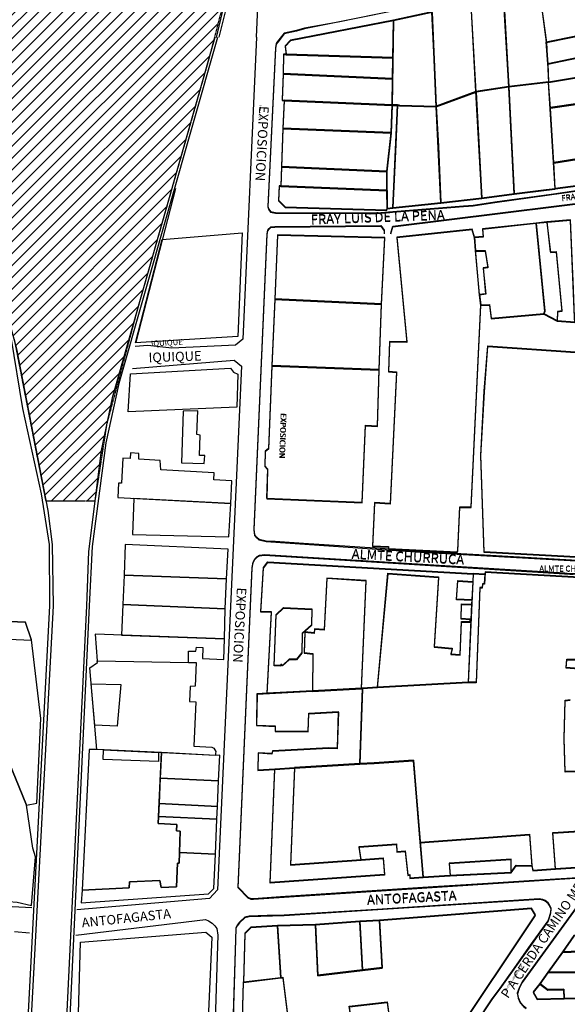
# Model space of a CAD drawing. Units: inches. Extents: x 394044 to 418064, y 6252608 to 6284423.
# Drawn here: x 403225 to 403630, y 6268393 to 6269122 of the extents above; entities that cross this region are included whole.
import ezdxf

# ---------------------------------------------------------------- set-up
doc = ezdxf.new("R2010")
doc.units = ezdxf.units.IN
doc.header["$MEASUREMENT"] = 0
doc.linetypes.add('DASHED', pattern=[0.75, 0.5, -0.25])
for name, color, linetype in [('LINEA_GEOGRAF', 7, 'CONTINUOUS'), ('NO_VIVIENDA', 7, 'CONTINUOUS'), ('NOMBRE_C_GRANDE', 7, 'CONTINUOUS'), ('NOMBRE_CALL_CH', 1, 'CONTINUOUS'), ('NOMBRE_CALL_GR', 1, 'CONTINUOUS'), ('NOMBRE_CALLE', 7, 'CONTINUOUS'), ('NOVIVIENDA_COM', 3, 'CONTINUOUS'), ('PARCELA', 7, 'CONTINUOUS'), ('proyectos', 5, 'CONTINUOUS'), ('SOLERA', 7, 'CONTINUOUS'), ('SOLERA_COMPLET', 54, 'CONTINUOUS')]:
    doc.layers.add(name, color=color, linetype=linetype)
doc.styles.add('AUDIT_D_050910191855-0', font='txt')
doc.styles.add('ROMANS', font='romans.shx')

msp = doc.modelspace()

# ---------------------------------------------------------------- hatches: boundary and pattern name
at = {"layer": 'proyectos', "linetype": 'DASHED'}
h = msp.add_hatch(dxfattribs=at)
h.set_pattern_fill('ANSI31', color=256, scale=50, style=0)
h.set_pattern_definition([(45, (59766.311, -25630.3237), (-4.4194173824, 4.4194173824), [])])
h.paths.add_polyline_path([(403280.89, 6268765.34), (403244.83, 6268765.34), (403227.47, 6268854.55), (403221.86, 6268883.42), (403178.73, 6269029.05), (403171.58, 6269094.81), (403175.79, 6269148.8), (403193.46, 6269559.68), (403163.31, 6269809.43), (403175.93, 6269950.64), (403199.77, 6270469.08), (403202.15, 6270497.97), (403210.29, 6270500.35), (403237.63, 6270501.75), (403237.63, 6270509.32), (403240.29, 6270509.22), (403241.37, 6270531.19), (403248.43, 6270531.34), (403248.29, 6270551.53), (403252.78, 6270559.95), (403243.66, 6270681.81), (403267.78, 6270681.95), (403267.46, 6270672.76), (403273.39, 6270672.55), (403277.46, 6270672.41), (403281.52, 6270637.5), (403298.35, 6270636.94), (403298.08, 6270629.08), (403366.64, 6270626.7), (403363.85, 6270566.28), (403394.55, 6270565.48), (403393.15, 6270511.97), (403422.09, 6269965.5), (403423.24, 6269943.8), (403392.47, 6269223.92), (403388.52, 6269183.02), (403365.3, 6269092.86), (403311.94, 6268905.63), (403289.66, 6268822.21)])

# ---------------------------------------------------------------- linework, layer by layer
at = {"layer": 'LINEA_GEOGRAF'}
for points in [[(403370.85, 6269108.42), (403388.52, 6269183.02), (403394.55, 6269220.32), (403426.38, 6269949.24)], [(403372.95, 6269108.7), (403391.46, 6269183.16), (403397.49, 6269221.02), (403430.03, 6269950.08)], [(403369.73, 6269108.42), (403293.72, 6268841.7), (403285.59, 6268802.71), (403276.19, 6268727.97), (403274.65, 6268687.86)], [(403371.69, 6269108.56), (403298.63, 6268852.36), (403289.1, 6268808.46), (403279, 6268731.62), (403276.75, 6268687.86)], [(403169.9, 6269094.53), (403178.73, 6269029.05), (403218.7, 6268886.57), (403227.53, 6268833.84), (403241.28, 6268770.6), (403247.03, 6268733.16), (403247.45, 6268687.86)], [(403171.58, 6269094.81), (403177.47, 6269047.56), (403222.91, 6268878.02), (403246.18, 6268758.4), (403249.27, 6268733.3), (403250.11, 6268687.72)], [(403340.7, 6268996.79), (403311.32, 6268883.01)], [(403247.45, 6268687.86), (403231.18, 6268377.67), (403220.94, 6268309.8)], [(403250.11, 6268687.72), (403233.7, 6268378.94), (403223.61, 6268309.24)], [(403274.65, 6268687.86), (403255.3, 6268285.82)], [(403276.75, 6268687.86), (403257.82, 6268284.14)]]:
    msp.add_lwpolyline(points, dxfattribs=at)
at = {"layer": 'NO_VIVIENDA', "color": 3}
for points in [[(403632.66, 6268972.95), (403615.27, 6268971.55), (403617.8, 6268949.4), (403622, 6268949.54), (403626.21, 6268905.64), (403623.13, 6268905.22), (403622.84, 6268898.49), (403635.89, 6268897.51), (403635.61, 6268901.16), (403632.66, 6268972.95)], [(403639.39, 6268708.62), (403569.56, 6268712.4), (403569, 6268703.85), (403567.59, 6268703.71), (403567.31, 6268700.77), (403565.77, 6268700.91), (403562.97, 6268630.79), (403557.08, 6268630.79), (403490.03, 6268627.16)], [(403497.76, 6268711.42), (403535.2, 6268708.76), (403531.83, 6268657.29), (403545.16, 6268655.89), (403544.32, 6268651.68), (403551.05, 6268651.4), (403552.03, 6268675.8), (403558.62, 6268675.8), (403558.62, 6268677.49), (403551.75, 6268678.05), (403552.17, 6268688.71), (403559.6, 6268688.43), (403557.08, 6268630.79), (403490.03, 6268627.16), (403497.76, 6268711.42)], [(403103.71, 6268709.04), (403102.87, 6268680.43), (403100.48, 6268680.43), (403100.06, 6268670.76), (403135.82, 6268669.49), (403136.52, 6268679.17), (403188.83, 6268676.79), (403188.41, 6268667.81), (403206.08, 6268666.97), (403205.8, 6268663.6), (403234.12, 6268662.48), (403229.64, 6268675.52), (403205.94, 6268676.51), (403207.06, 6268704.27), (403103.71, 6268709.04)], [(403481.49, 6268706.09), (403452.46, 6268707.92), (403450.64, 6268669.91), (403443.35, 6268670.2), (403443.21, 6268667.25), (403436.34, 6268667.95), (403435.64, 6268652.67), (403442.09, 6268652.11), (403441.81, 6268624.34), (403478.13, 6268626.3), (403481.49, 6268706.09)], [(403549.36, 6268705.95), (403560.44, 6268705.39), (403559.74, 6268691.79), (403548.38, 6268692.35), (403549.36, 6268705.95)], [(403441.53, 6268685.2), (403441.11, 6268673.28), (403434.37, 6268667.11), (403433.95, 6268652.67), (403430.03, 6268647.76), (403424.7, 6268647.9), (403419.79, 6268643.27), (403418.53, 6268644.11), (403418.39, 6268643.13), (403413.48, 6268643.27), (403415.02, 6268680.99), (403420.35, 6268686.18), (403441.53, 6268685.2)], [(403638.55, 6268640.89), (403629.58, 6268641.59), (403630, 6268647.9), (403637.85, 6268647.9)], [(403300.03, 6268629.53), (403297.37, 6268598.82), (403280.96, 6268599.38), (403278.3, 6268630.09), (403300.03, 6268629.53)], [(403637.29, 6268564.88), (403628.87, 6268564.6), (403628.03, 6268589.14), (403628.87, 6268617.47), (403632.52, 6268618.03)], [(403327.91, 6268572.48), (403287.13, 6268574.14), (403287.41, 6268581.29), (403328.08, 6268579.33), (403327.91, 6268572.48)], [(403487.52, 6268571.19), (403516.55, 6268573.02), (403521.6, 6268512.3), (403602.37, 6268518.18), (403604.19, 6268495.05), (403604.76, 6268491.68), (403621.72, 6268492.94), (403619.76, 6268519.45)], [(403619.76, 6268519.45), (403639.25, 6268520.71)], [(403542.91, 6268496.87), (403543.61, 6268487.9), (403588.91, 6268490.28), (403588.91, 6268499.81), (403542.91, 6268496.87)], [(403469.15, 6268390.86), (403497.2, 6268394.22), (403498.74, 6268381.46), (403470.97, 6268378.23), (403469.15, 6268390.86)]]:
    msp.add_lwpolyline(points, dxfattribs=at)
at = {"layer": 'NOVIVIENDA_COM'}
for points in [[(403632.65, 6268973.44), (403615.26, 6268972.04), (403617.78, 6268949.89), (403621.99, 6268950.03), (403626.2, 6268906.13), (403623.11, 6268905.71), (403622.83, 6268898.98), (403635.87, 6268898), (403635.59, 6268901.65), (403634.61, 6268928.43), (403634.19, 6268939.23), (403632.65, 6268973.44)], [(403639.38, 6268709.11), (403569.54, 6268712.89), (403569.4, 6268711.21), (403568.98, 6268704.34), (403567.58, 6268704.2), (403567.3, 6268701.26), (403565.76, 6268701.4), (403562.95, 6268631.28), (403557.06, 6268631.28), (403490.02, 6268627.65)], [(403497.74, 6268711.91), (403535.19, 6268709.25), (403531.82, 6268657.78), (403545.14, 6268656.38), (403544.3, 6268652.17), (403551.03, 6268651.89), (403552.01, 6268676.29), (403558.6, 6268676.29), (403558.6, 6268677.98), (403551.73, 6268678.54), (403552.15, 6268689.2), (403559.59, 6268688.92), (403557.06, 6268631.28), (403490.02, 6268627.65), (403497.74, 6268711.91)], [(403481.48, 6268706.58), (403452.45, 6268708.41), (403450.63, 6268670.4), (403443.33, 6268670.69), (403443.19, 6268667.74), (403436.32, 6268668.44), (403435.62, 6268653.16), (403442.07, 6268652.6), (403441.79, 6268624.83), (403478.11, 6268626.79), (403481.48, 6268706.58)], [(403549.35, 6268706.44), (403560.43, 6268705.88), (403559.73, 6268692.28), (403548.37, 6268692.84), (403549.35, 6268706.44)], [(403441.51, 6268685.69), (403441.09, 6268673.77), (403434.36, 6268667.6), (403433.94, 6268653.16), (403430.01, 6268648.25), (403424.68, 6268648.39), (403419.78, 6268643.76), (403418.51, 6268644.6), (403418.37, 6268643.62), (403413.46, 6268643.76), (403415.01, 6268681.48), (403420.34, 6268686.67), (403441.51, 6268685.69)], [(403638.54, 6268641.38), (403629.56, 6268642.08), (403629.98, 6268648.39), (403637.83, 6268648.39)], [(403637.27, 6268565.37), (403628.86, 6268565.09), (403628.02, 6268589.63), (403628.86, 6268617.96), (403632.51, 6268618.52)], [(403487.51, 6268571.68), (403516.53, 6268573.51), (403521.58, 6268512.79), (403602.36, 6268518.67), (403604.18, 6268495.54), (403604.74, 6268492.17), (403621.71, 6268493.43), (403619.74, 6268519.94)], [(403619.74, 6268519.94), (403639.24, 6268521.2)], [(403542.9, 6268497.36), (403543.6, 6268488.38), (403588.89, 6268490.77), (403588.89, 6268500.3), (403542.9, 6268497.36)], [(403469.14, 6268391.35), (403497.18, 6268394.71), (403498.73, 6268381.95), (403470.96, 6268378.72), (403469.14, 6268391.35)]]:
    msp.add_lwpolyline(points, dxfattribs=at)
at = {"layer": 'PARCELA', "color": 253}
for points in [[(403609.79, 6269142.7), (403614.84, 6269105.4), (403659.85, 6269114.52), (403647.65, 6269146.49), (403642.18, 6269149.57), (403609.79, 6269142.7)], [(403609.79, 6269142.7), (403614.84, 6269105.4), (403615.96, 6269088.99), (403616.52, 6269075.81), (403587.07, 6269072.17), (403583.28, 6269137.79), (403609.79, 6269142.7)], [(403583.28, 6269137.79), (403587.07, 6269072.17), (403562.81, 6269068.66), (403559.3, 6269133.03), (403583.28, 6269137.79)], [(403501.81, 6269121.25), (403501.25, 6269093.62), (403500.97, 6269078.2), (403500.83, 6269058.56), (403504.76, 6269058.56), (403506.16, 6269058.42), (403533.36, 6269057.72), (403531.82, 6269092.5), (403530.28, 6269127.42), (403501.81, 6269121.25)], [(403530.28, 6269127.42), (403531.82, 6269092.5), (403533.36, 6269057.72)], [(403422.44, 6269096.15), (403501.25, 6269093.62), (403501.81, 6269121.25), (403425.66, 6269106.52), (403421.74, 6269102.32), (403422.44, 6269096.15)], [(403659.85, 6269114.52), (403665.6, 6269099.51), (403615.96, 6269088.99), (403614.84, 6269105.4), (403659.85, 6269114.52)], [(403420.2, 6269081.84), (403500.97, 6269078.2), (403501.25, 6269093.62), (403422.44, 6269096.15), (403420.34, 6269096.29), (403420.2, 6269081.84)], [(403665.6, 6269099.51), (403615.96, 6269088.99), (403616.52, 6269075.81), (403671.49, 6269084.79), (403665.6, 6269099.51)], [(403420.9, 6269062.07), (403500.83, 6269058.56), (403500.97, 6269078.2), (403420.2, 6269081.84), (403419.35, 6269062.35), (403420.9, 6269062.07)], [(403671.49, 6269084.79), (403679.06, 6269065.58), (403617.78, 6269056.6), (403616.52, 6269075.81), (403671.49, 6269084.79)], [(403614.84, 6268995.88), (403621.43, 6268996.86), (403620.45, 6269016.07), (403617.78, 6269056.6), (403616.52, 6269075.81), (403587.07, 6269072.17), (403591.14, 6268992.94), (403614.84, 6268995.88)], [(403567.16, 6268989.71), (403562.81, 6269068.66), (403533.36, 6269057.72), (403535.05, 6269027.99), (403536.87, 6268986.49), (403567.16, 6268989.71)], [(403533.36, 6269057.72), (403562.81, 6269068.66)], [(403591.14, 6268992.94), (403587.07, 6269072.17), (403562.81, 6269068.66)], [(403562.81, 6269068.66), (403567.16, 6268989.71), (403591.14, 6268992.94)], [(403419.92, 6269041.46), (403499.99, 6269038.09), (403500.83, 6269058.56), (403420.9, 6269062.07), (403419.92, 6269041.46)], [(403679.06, 6269065.58), (403694.21, 6269027.15), (403643.58, 6269019.72), (403620.45, 6269016.07), (403617.78, 6269056.6), (403679.06, 6269065.58)], [(403501.39, 6268982.7), (403503.63, 6269029.26), (403504.76, 6269058.56), (403500.83, 6269058.56), (403499.99, 6269038.09), (403496.76, 6269009.48), (403496.76, 6268995.46), (403497.04, 6268982.28), (403501.39, 6268982.7)], [(403506.16, 6269058.42), (403504.76, 6269058.56), (403503.63, 6269029.26), (403501.39, 6268982.7), (403536.87, 6268986.49)], [(403536.87, 6268986.49), (403535.05, 6269027.99), (403533.36, 6269057.72)], [(403418.93, 6269013.13), (403496.76, 6269009.48), (403499.99, 6269038.09), (403419.92, 6269041.46), (403418.93, 6269013.13)], [(403621.43, 6268996.86), (403620.45, 6269016.07), (403643.58, 6269019.72), (403645.97, 6268999.95), (403621.43, 6268996.86)], [(403418.51, 6268998.83), (403496.76, 6268995.46), (403496.76, 6269009.48), (403418.93, 6269013.13), (403418.51, 6268998.83)], [(403418.51, 6268998.83), (403417.25, 6268998.69), (403416.83, 6268988.03), (403421.6, 6268983.12), (403496.9, 6268980.88), (403497.04, 6268982.28), (403496.76, 6268995.46), (403418.51, 6268998.83)], [(403632.65, 6268973.44), (403615.26, 6268972.04), (403607.4, 6268971.2), (403613.71, 6268906.27), (403612.87, 6268904.17), (403622.83, 6268898.98), (403635.87, 6268898), (403635.59, 6268901.65), (403634.61, 6268928.43), (403634.19, 6268939.23), (403632.65, 6268973.44)], [(403504.33, 6268960.68), (403511.63, 6268883.14), (403498.87, 6268883.42), (403498.02, 6268861.54), (403503.91, 6268860.98), (403499.43, 6268763.66), (403487.79, 6268764.22), (403486.38, 6268732.25), (403498.02, 6268731.69), (403498.02, 6268730.14), (403548.93, 6268727.76), (403549.35, 6268729.02), (403550.89, 6268761.13), (403559.3, 6268761.13), (403566.32, 6268910.62), (403565.33, 6268918.19), (403562.53, 6268950.73), (403561.69, 6268960.68), (403560.01, 6268966.57), (403504.33, 6268960.68)], [(403567.72, 6268966.99), (403568.14, 6268961.1), (403561.69, 6268960.68), (403562.53, 6268950.73), (403569.54, 6268950.87), (403571.51, 6268938.53), (403568.14, 6268937.97), (403569.96, 6268918.89), (403565.33, 6268918.19), (403566.32, 6268910.62), (403572.77, 6268910.9), (403574.03, 6268900.66), (403612.87, 6268904.17), (403613.71, 6268906.27), (403607.4, 6268971.2), (403567.72, 6268966.99)], [(403414.03, 6268915.11), (403492.98, 6268911.46), (403495.36, 6268960.4), (403415.99, 6268962.51), (403414.03, 6268915.11)], [(403414.03, 6268915.11), (403411.92, 6268865.61), (403491.15, 6268862.66), (403492.98, 6268911.46), (403414.03, 6268915.11)], [(403568.84, 6268727.76), (403566.46, 6268799.42), (403568.98, 6268846.82), (403571.51, 6268880.33), (403636.43, 6268875.84), (403636.43, 6268874.3), (403637.55, 6268853.97), (403639.66, 6268818.77), (403641.76, 6268794.09), (403643.86, 6268760.57), (403645.83, 6268723.69), (403568.84, 6268727.76)], [(403411.92, 6268865.61), (403409.4, 6268804.19), (403406.87, 6268802.22), (403406.73, 6268791.42), (403408.7, 6268789.32), (403408, 6268767.58), (403478.67, 6268764.5), (403481.06, 6268821.43), (403489.89, 6268821.15), (403491.15, 6268862.66), (403411.92, 6268865.61)], [(403560.71, 6268711.77), (403560.43, 6268705.88), (403559.73, 6268692.14), (403559.59, 6268689.06), (403557.06, 6268631.28), (403490.02, 6268627.65), (403489.89, 6268627.63), (403478.95, 6268626.93), (403478.11, 6268626.79), (403441.93, 6268624.83), (403408.28, 6268623.15), (403411.64, 6268683.31), (403403.79, 6268683.73), (403405.75, 6268716.12), (403408.98, 6268720.47), (403560.71, 6268711.77)], [(403639.38, 6268709.11), (403569.54, 6268712.89), (403569.4, 6268711.21), (403560.71, 6268711.77), (403560.43, 6268705.88), (403559.73, 6268692.14), (403559.59, 6268689.06), (403557.06, 6268631.28), (403490.02, 6268627.65), (403489.89, 6268627.63), (403478.95, 6268626.93), (403476.99, 6268570.98), (403487.51, 6268571.68), (403516.53, 6268573.51), (403521.58, 6268512.93), (403523.69, 6268487.12), (403543.46, 6268488.38), (403588.89, 6268490.77), (403592.54, 6268495.82), (403604.18, 6268495.54), (403604.74, 6268492.17), (403621.71, 6268493.43), (403648.35, 6268495.12)], [(403401.4, 6268566.35), (403414.03, 6268567.19), (403428.61, 6268568.04), (403476.99, 6268570.98), (403478.95, 6268626.93), (403478.11, 6268626.79), (403441.93, 6268624.83), (403408.28, 6268623.15), (403400.84, 6268622.73), (403400.42, 6268599.59), (403414.17, 6268598.89), (403414.31, 6268595.38), (403438.71, 6268594.96), (403439.13, 6268608.28), (403461, 6268609.68), (403460.16, 6268582.34), (403453.99, 6268582.76), (403412.2, 6268580.38), (403411.92, 6268578.55), (403401.83, 6268579.11), (403401.4, 6268566.35)], [(403477.97, 6268500.02), (403476.43, 6268509.7), (403503.91, 6268511.52), (403504.33, 6268506.05), (403510.5, 6268506.47), (403512.33, 6268488.67), (403513.87, 6268488.95), (403513.87, 6268486.42), (403523.69, 6268487.12), (403521.58, 6268512.93), (403516.53, 6268573.51), (403487.51, 6268571.68), (403476.99, 6268570.98), (403428.61, 6268568.04), (403425.66, 6268496.38), (403477.97, 6268500.02)], [(403414.03, 6268567.19), (403428.61, 6268568.04), (403425.66, 6268496.38), (403477.97, 6268500.02), (403494.24, 6268501.15), (403495.08, 6268488.95), (403410.52, 6268483.06), (403414.03, 6268567.19)], [(403389.77, 6268340.02), (403452.31, 6268346.89), (403474.47, 6268349), (403479.65, 6268350.96), (403489.33, 6268352.92), (403545, 6268366.38), (403606.84, 6268459.08), (403603.9, 6268463.98), (403491.43, 6268455.15), (403493.4, 6268420.09), (403478.81, 6268418.41), (403445.86, 6268414.48), (403444.04, 6268451.92), (403415.99, 6268451.22), (403418.37, 6268412.8), (403420.06, 6268412.94), (403426.93, 6268357.41), (403428.19, 6268357.55), (403428.33, 6268350.82), (403389.06, 6268347.17), (403389.77, 6268340.02)], [(403491.43, 6268455.15), (403476.85, 6268454.31), (403478.81, 6268418.41), (403493.4, 6268420.09), (403491.43, 6268455.15)], [(403390.89, 6268409.43), (403418.37, 6268412.8), (403415.99, 6268451.22), (403396.22, 6268449.82), (403391.87, 6268445.47), (403390.89, 6268409.43)], [(403476.85, 6268454.31), (403444.04, 6268451.92), (403445.86, 6268414.48), (403478.81, 6268418.41), (403476.85, 6268454.31)], [(403626.9, 6268431.59), (403645.83, 6268432.43), (403662.51, 6268432.71), (403662.8, 6268444.49), (403635.17, 6268443.79), (403626.9, 6268431.59)], [(403626.9, 6268431.59), (403615.96, 6268416.59), (403646.81, 6268416.87), (403645.83, 6268432.43), (403626.9, 6268431.59)], [(403390.89, 6268409.43), (403418.37, 6268412.8), (403420.06, 6268412.94), (403426.93, 6268357.41), (403428.19, 6268357.55), (403428.33, 6268350.82), (403389.06, 6268347.17), (403390.89, 6268409.43)], [(403615.96, 6268416.59), (403609.93, 6268408.31), (403615.82, 6268403.83), (403627.88, 6268404.11), (403628.02, 6268397.37), (403648.07, 6268397.8), (403646.81, 6268416.87), (403615.96, 6268416.59)], [(403609.93, 6268408.31), (403605.16, 6268402), (403607.97, 6268396.81), (403628.02, 6268397.37), (403627.88, 6268404.11), (403615.82, 6268403.83), (403609.93, 6268408.31)]]:
    msp.add_lwpolyline(points, dxfattribs=at)
at = {"layer": 'PARCELA', "color": 8}
for points in [[(403609.8, 6269142.21), (403614.85, 6269104.91), (403659.87, 6269114.03), (403647.67, 6269146), (403642.2, 6269149.08), (403609.8, 6269142.21)], [(403609.8, 6269142.21), (403614.85, 6269104.91), (403616.53, 6269075.32), (403587.09, 6269071.68), (403583.3, 6269137.3), (403609.8, 6269142.21)], [(403583.3, 6269137.3), (403587.09, 6269071.68), (403562.83, 6269068.17), (403559.32, 6269132.54), (403583.3, 6269137.3)], [(403501.83, 6269120.76), (403500.84, 6269058.07), (403504.77, 6269058.07), (403506.17, 6269057.93), (403533.38, 6269057.23), (403530.29, 6269126.93), (403501.83, 6269120.76)], [(403530.29, 6269126.93), (403533.38, 6269057.23)], [(403422.45, 6269095.66), (403501.26, 6269093.13), (403501.83, 6269120.76), (403425.68, 6269106.03), (403421.75, 6269101.83), (403422.45, 6269095.66)], [(403659.87, 6269114.03), (403665.62, 6269099.02), (403615.97, 6269088.5), (403614.85, 6269104.91), (403659.87, 6269114.03)], [(403665.62, 6269099.02), (403615.97, 6269088.5), (403616.53, 6269075.32), (403671.5, 6269084.3), (403665.62, 6269099.02)], [(403420.21, 6269081.35), (403500.98, 6269077.71), (403501.26, 6269093.13), (403422.45, 6269095.66), (403420.35, 6269095.8), (403420.21, 6269081.35)], [(403420.91, 6269061.58), (403500.84, 6269058.07), (403500.98, 6269077.71), (403420.21, 6269081.35), (403419.37, 6269061.86), (403420.91, 6269061.58)], [(403671.5, 6269084.3), (403679.08, 6269065.09), (403617.8, 6269056.11), (403616.53, 6269075.32), (403671.5, 6269084.3)], [(403614.85, 6268995.39), (403621.44, 6268996.37), (403616.53, 6269075.32), (403587.09, 6269071.68), (403591.15, 6268992.45), (403614.85, 6268995.39)], [(403567.17, 6268989.22), (403562.83, 6269068.17), (403533.38, 6269057.23), (403536.88, 6268986), (403567.17, 6268989.22)], [(403533.38, 6269057.23), (403562.83, 6269068.17)], [(403591.15, 6268992.45), (403587.09, 6269071.68), (403562.83, 6269068.17)], [(403562.83, 6269068.17), (403567.17, 6268989.22), (403591.15, 6268992.45)], [(403419.93, 6269040.97), (403500, 6269037.6), (403500.84, 6269058.07), (403420.91, 6269061.58), (403419.93, 6269040.97)], [(403679.08, 6269065.09), (403694.22, 6269026.66), (403620.46, 6269015.58), (403617.8, 6269056.11), (403679.08, 6269065.09)], [(403501.4, 6268982.21), (403504.77, 6269058.07), (403500.84, 6269058.07), (403500, 6269037.6), (403496.78, 6269008.99), (403497.06, 6268981.79), (403501.4, 6268982.21)], [(403506.17, 6269057.93), (403504.77, 6269058.07), (403501.4, 6268982.21), (403536.88, 6268986)], [(403536.88, 6268986), (403533.38, 6269057.23)], [(403418.95, 6269012.64), (403496.78, 6269008.99), (403500, 6269037.6), (403419.93, 6269040.97), (403418.95, 6269012.64)], [(403621.44, 6268996.37), (403620.46, 6269015.58), (403643.6, 6269019.23), (403645.98, 6268999.46), (403621.44, 6268996.37)], [(403418.53, 6268998.34), (403496.78, 6268994.97), (403496.78, 6269008.99), (403418.95, 6269012.64), (403418.53, 6268998.34)], [(403418.53, 6268998.34), (403417.27, 6268998.2), (403416.85, 6268987.54), (403421.61, 6268982.63), (403496.92, 6268980.39), (403497.06, 6268981.79), (403496.78, 6268994.97), (403418.53, 6268998.34)], [(403632.66, 6268972.95), (403607.42, 6268970.71), (403613.73, 6268905.78), (403612.89, 6268903.68), (403622.84, 6268898.49), (403635.89, 6268897.51), (403635.61, 6268901.16), (403632.66, 6268972.95)], [(403504.35, 6268960.19), (403511.64, 6268882.65), (403498.88, 6268882.93), (403498.04, 6268861.05), (403503.93, 6268860.49), (403499.44, 6268763.17), (403487.8, 6268763.73), (403486.4, 6268731.76), (403498.04, 6268731.2), (403498.04, 6268729.65), (403548.94, 6268727.27), (403549.36, 6268728.53), (403550.91, 6268760.64), (403559.32, 6268760.64), (403566.33, 6268910.13), (403565.35, 6268917.7), (403561.7, 6268960.19), (403560.02, 6268966.08), (403504.35, 6268960.19)], [(403567.73, 6268966.5), (403568.15, 6268960.61), (403561.7, 6268960.19), (403562.55, 6268950.24), (403569.56, 6268950.38), (403571.52, 6268938.04), (403568.15, 6268937.48), (403569.98, 6268918.4), (403565.35, 6268917.7), (403566.33, 6268910.13), (403572.78, 6268910.41), (403574.04, 6268900.17), (403612.89, 6268903.68), (403613.73, 6268905.78), (403607.42, 6268970.71), (403567.73, 6268966.5)], [(403386.7, 6268887.13), (403311.11, 6268882.51), (403330.74, 6268959.07), (403389.92, 6268963.84), (403386.7, 6268887.13)], [(403414.04, 6268914.62), (403492.99, 6268910.97), (403495.37, 6268959.91), (403416, 6268962.02), (403414.04, 6268914.62)], [(403414.04, 6268914.62), (403411.94, 6268865.12), (403491.17, 6268862.17), (403492.99, 6268910.97), (403414.04, 6268914.62)], [(403568.86, 6268727.27), (403566.47, 6268798.93), (403569, 6268846.33), (403571.52, 6268879.84), (403636.45, 6268875.35), (403636.45, 6268873.81), (403645.84, 6268723.2), (403568.86, 6268727.27)], [(403385.85, 6268834.83), (403305.64, 6268831.46), (403307.18, 6268859.51), (403381.23, 6268863.71), (403383.47, 6268860.77), (403386.56, 6268859.37), (403385.85, 6268834.83)], [(403411.94, 6268865.12), (403409.41, 6268803.7), (403406.89, 6268801.73), (403406.75, 6268790.93), (403408.71, 6268788.83), (403408.01, 6268767.09), (403478.69, 6268764.01), (403481.07, 6268820.94), (403489.91, 6268820.66), (403491.17, 6268862.17), (403411.94, 6268865.12)], [(403089.69, 6268659.4), (403126.43, 6268657.57), (403135.82, 6268654.77), (403166.11, 6268634.16), (403214.49, 6268578.91), (403230.34, 6268540.2), (403238.05, 6268541.74), (403241, 6268604.29), (403233.98, 6268662.76), (403229.64, 6268675.8), (403205.8, 6268676.65), (403208.04, 6268728.95), (403205.1, 6268731.48), (403210.57, 6268735.54), (403208.32, 6268738.35), (403210.85, 6268794.72), (403207.76, 6268802.99), (403214.35, 6268802.71), (403210.99, 6268813.93), (403212.39, 6268853.06), (403104.13, 6268849.27), (403101.33, 6268848.15), (403098.52, 6268844.22), (403089.69, 6268659.4)], [(403361.87, 6268793.18), (403362.16, 6268799.07), (403358.37, 6268799.07), (403358.79, 6268814.21), (403356.27, 6268814.63), (403357.11, 6268832.16), (403346.17, 6268831.88), (403345.05, 6268793.74), (403361.87, 6268793.18)], [(403381.51, 6268763.45), (403382.21, 6268780.42), (403368.89, 6268780.98), (403369.17, 6268786.17), (403329.62, 6268788.55), (403329.34, 6268795.28), (403313.36, 6268796.26), (403313.36, 6268800.61), (403307.33, 6268801.17), (403307.04, 6268796.96), (403301.58, 6268797.24), (403300.59, 6268778.73), (403298.35, 6268778.73), (403297.93, 6268767.94), (403381.51, 6268763.45)], [(403380.11, 6268738.91), (403381.51, 6268763.45), (403309.85, 6268767.24), (403308.73, 6268740.73), (403380.11, 6268738.91)], [(403378.42, 6268707.78), (403379.54, 6268729.79), (403303.26, 6268733.3), (403302.56, 6268710.58), (403378.42, 6268707.78)], [(403560.72, 6268711.28), (403557.08, 6268630.79), (403490.03, 6268627.16), (403489.91, 6268627.14), (403478.97, 6268626.44), (403478.13, 6268626.3), (403408.29, 6268622.66), (403411.66, 6268682.82), (403403.8, 6268683.24), (403405.77, 6268715.63), (403408.99, 6268719.98), (403560.72, 6268711.28)], [(403377.3, 6268685.62), (403378.42, 6268707.78), (403302.56, 6268710.58), (403301.58, 6268688.85), (403377.3, 6268685.62)], [(403639.39, 6268708.62), (403569.56, 6268712.4), (403569.42, 6268710.72), (403560.72, 6268711.28), (403557.08, 6268630.79), (403490.03, 6268627.16), (403489.91, 6268627.14), (403478.97, 6268626.44), (403477, 6268570.49), (403487.52, 6268571.19), (403516.55, 6268573.02), (403523.7, 6268486.63), (403543.47, 6268487.9), (403588.91, 6268490.28), (403592.55, 6268495.33), (403604.19, 6268495.05), (403604.76, 6268491.68), (403621.72, 6268492.94), (403648.37, 6268494.63)], [(403376.74, 6268663.32), (403377.3, 6268685.62), (403301.58, 6268688.85), (403300.73, 6268666.13), (403376.74, 6268663.32)], [(403376.32, 6268648.18), (403376.74, 6268663.32), (403281.24, 6268666.83), (403282.64, 6268647.2), (403350.24, 6268645.94), (403350.24, 6268654.35), (403355.7, 6268654.21), (403355.99, 6268657.15), (403360.75, 6268657.01), (403360.47, 6268648.74), (403376.32, 6268648.18)], [(403084.5, 6268548.19), (403082.25, 6268504.02), (403086.04, 6268500.38), (403085.34, 6268476.68), (403098.8, 6268461.39), (403205.24, 6268466.72), (403210.57, 6268467.7), (403217.3, 6268468.82), (403223.47, 6268468.54), (403233.98, 6268465.88), (403236.93, 6268501.92), (403235.11, 6268508.37), (403230.34, 6268540.2), (403214.49, 6268578.91), (403166.11, 6268634.16), (403135.82, 6268654.77), (403126.43, 6268657.57), (403089.69, 6268659.4), (403081.36, 6268555.42), (403084.5, 6268548.19)], [(403370.15, 6268576.94), (403282.5, 6268581.43), (403277.18, 6268641.87), (403282.78, 6268645.8), (403282.64, 6268647.2), (403350.24, 6268645.94), (403355.85, 6268645.94), (403355.14, 6268628.27), (403351.5, 6268628.13), (403350.94, 6268617.05), (403355.56, 6268616.77), (403354.02, 6268583.95), (403367.48, 6268583.25), (403368.89, 6268582.41), (403370.29, 6268579.89), (403370.15, 6268578.48), (403370.15, 6268576.94)], [(403401.42, 6268565.86), (403414.04, 6268566.7), (403428.62, 6268567.55), (403477, 6268570.49), (403478.97, 6268626.44), (403478.13, 6268626.3), (403400.86, 6268622.24), (403400.44, 6268599.1), (403414.18, 6268598.4), (403414.32, 6268594.89), (403438.72, 6268594.47), (403439.14, 6268607.79), (403461.02, 6268609.19), (403460.18, 6268581.85), (403454.01, 6268582.27), (403412.22, 6268579.89), (403411.94, 6268578.06), (403401.84, 6268578.62), (403401.42, 6268565.86)], [(403271.43, 6268477.24), (403306.34, 6268479.06), (403306.62, 6268483.55), (403328.92, 6268484.53), (403329.9, 6268479.2), (403341.26, 6268479.76), (403341.96, 6268497.43), (403343.36, 6268497.43), (403344.07, 6268520.99), (403341.4, 6268521.13), (403341.68, 6268525.9), (403327.8, 6268526.6), (403330.32, 6268579.19), (403282.5, 6268581.43), (403276.61, 6268581.43), (403271.43, 6268477.24)], [(403373.37, 6268577.22), (403370.15, 6268576.94), (403330.32, 6268579.19), (403329.34, 6268560.25), (403372.39, 6268558.15), (403373.37, 6268577.22)], [(403477.99, 6268499.53), (403476.44, 6268509.21), (403503.93, 6268511.03), (403504.35, 6268505.56), (403510.52, 6268505.98), (403512.34, 6268488.18), (403513.89, 6268488.46), (403513.89, 6268485.93), (403523.7, 6268486.63), (403516.55, 6268573.02), (403428.62, 6268567.55), (403425.68, 6268495.89), (403477.99, 6268499.53)], [(403414.04, 6268566.7), (403428.62, 6268567.55), (403425.68, 6268495.89), (403477.99, 6268499.53), (403494.25, 6268500.66), (403495.09, 6268488.46), (403410.54, 6268482.57), (403414.04, 6268566.7)], [(403372.39, 6268558.15), (403329.34, 6268560.25), (403328.5, 6268541.6), (403371.69, 6268539.36), (403372.39, 6268558.15)], [(403371.69, 6268539.36), (403328.5, 6268541.6), (403328.08, 6268531.93), (403371.27, 6268529.96), (403371.69, 6268539.36)], [(403370.15, 6268503.88), (403371.27, 6268529.96), (403328.08, 6268531.93), (403327.8, 6268526.6), (403341.68, 6268525.9), (403341.4, 6268521.13), (403344.07, 6268520.99), (403343.64, 6268505.14), (403370.15, 6268503.88)], [(403364.96, 6268474.71), (403368.89, 6268478.64), (403370.15, 6268503.88), (403343.64, 6268505.14), (403343.36, 6268497.43), (403341.96, 6268497.43), (403341.26, 6268479.76), (403329.9, 6268479.2), (403328.92, 6268484.53), (403306.62, 6268483.55), (403306.34, 6268479.06), (403271.43, 6268477.24), (403270.87, 6268467.98), (403364.96, 6268474.71)], [(403389.78, 6268339.53), (403452.32, 6268346.4), (403474.48, 6268348.51), (403479.67, 6268350.47), (403489.34, 6268352.43), (403545.02, 6268365.89), (403606.86, 6268458.59), (403603.91, 6268463.49), (403491.45, 6268454.66), (403493.41, 6268419.6), (403445.87, 6268413.99), (403444.05, 6268451.44), (403416, 6268450.73), (403418.39, 6268412.31), (403420.07, 6268412.45), (403426.94, 6268356.92), (403428.2, 6268357.06), (403428.34, 6268350.33), (403389.08, 6268346.68), (403389.78, 6268339.53)], [(403491.45, 6268454.66), (403476.86, 6268453.82), (403478.83, 6268417.92), (403493.41, 6268419.6), (403491.45, 6268454.66)], [(403390.9, 6268408.95), (403418.39, 6268412.31), (403416, 6268450.73), (403396.23, 6268449.33), (403391.88, 6268444.98), (403390.9, 6268408.95)], [(403476.86, 6268453.82), (403444.05, 6268451.44), (403445.87, 6268413.99), (403478.83, 6268417.92), (403476.86, 6268453.82)], [(403299.33, 6267963.15), (403250.53, 6267990.08), (403255.44, 6268096.37), (403264.55, 6268129.75), (403256.98, 6268131.99), (403265.96, 6268346.12), (403274.23, 6268346.4), (403268.9, 6268386.23), (403270.3, 6268438.95), (403363, 6268446.25), (403367.34, 6268442.46), (403364.54, 6268376.69), (403359.63, 6268376.55), (403359.21, 6268384.69), (403353.88, 6268384.69), (403351.92, 6268336.59), (403345.61, 6268332.38), (403343.08, 6268332.38), (403342.52, 6268326.63), (403362.44, 6268325.23), (403351.36, 6268054.72), (403299.33, 6267963.15)], [(403626.91, 6268431.1), (403645.84, 6268431.94), (403662.53, 6268432.22), (403662.81, 6268444), (403635.19, 6268443.3), (403626.91, 6268431.1)], [(403626.91, 6268431.1), (403615.97, 6268416.1), (403646.82, 6268416.38), (403645.84, 6268431.94), (403626.91, 6268431.1)], [(403390.9, 6268408.95), (403418.39, 6268412.31), (403420.07, 6268412.45), (403426.94, 6268356.92), (403428.2, 6268357.06), (403428.34, 6268350.33), (403389.08, 6268346.68), (403390.9, 6268408.95)], [(403615.97, 6268416.1), (403609.94, 6268407.82), (403615.83, 6268403.34), (403627.89, 6268403.62), (403628.03, 6268396.89), (403648.09, 6268397.31), (403646.82, 6268416.38), (403615.97, 6268416.1)], [(403609.94, 6268407.82), (403605.18, 6268401.51), (403607.98, 6268396.32), (403628.03, 6268396.89), (403627.89, 6268403.62), (403615.83, 6268403.34), (403609.94, 6268407.82)]]:
    msp.add_lwpolyline(points, dxfattribs=at)
at = {"layer": 'proyectos', "linetype": 'DASHED'}
msp.add_lwpolyline([(403393.15, 6270511.97), (403422.09, 6269965.5), (403423.24, 6269943.8), (403392.47, 6269223.92), (403388.52, 6269183.02), (403365.3, 6269092.86), (403311.94, 6268905.63), (403289.66, 6268822.21), (403280.89, 6268765.34), (403244.83, 6268765.34), (403227.47, 6268854.55), (403221.86, 6268883.42), (403178.73, 6269029.05), (403171.58, 6269094.81), (403175.79, 6269148.8), (403193.46, 6269559.68), (403163.31, 6269809.43), (403175.93, 6269950.64), (403199.77, 6270469.08)], dxfattribs=at)
at = {"layer": 'SOLERA', "color": 62}
for points in [[(403400.58, 6269108.7), (403474.62, 6270785.3)], [(403400.58, 6269108.7), (403390.34, 6268885.31)], [(403501.26, 6268968.47), (403703.62, 6268993.43)], [(403408.43, 6268962.72), (403408.85, 6268965.38), (403409.83, 6268966.64), (403411.1, 6268967.77), (403414.04, 6268968.19)], [(403414.04, 6268968.19), (403492.43, 6268968.89), (403494.95, 6268965.52), (403494.95, 6268963.14)], [(403499.86, 6268963.28), (403501.26, 6268968.47)], [(403398.76, 6268743.96), (403408.43, 6268962.72)], [(403390.34, 6268885.31), (403385.01, 6268880.68), (403337.76, 6268878.44), (403320.23, 6268880.54), (403310.83, 6268879.84)], [(403383.89, 6268869.74), (403389.5, 6268865.26), (403371.69, 6268477.66), (403365.8, 6268471.07), (403267.64, 6268462.65)], [(403308.87, 6268863.43), (403383.89, 6268869.74)], [(403747.37, 6268820.52), (403761.11, 6268749.57), (403758.17, 6268747.04), (403647.53, 6268720.82), (403645.42, 6268720.4), (403518.09, 6268727.55), (403407.59, 6268735.12)], [(403407.59, 6268735.12), (403402.54, 6268736.38), (403400.86, 6268737.79), (403399.18, 6268739.89), (403398.76, 6268743.96)], [(403406.47, 6268725.31), (403632.24, 6268711.28), (403634.76, 6268711.28), (403637.01, 6268711.42), (403640.65, 6268711.98), (403645.84, 6268712.83), (403758.17, 6268737.79)], [(403397.21, 6268715.77), (403398.05, 6268719.7), (403399.18, 6268722.22), (403401, 6268723.76), (403402.82, 6268724.75)], [(403402.82, 6268724.75), (403406.47, 6268725.31)], [(403394.41, 6268471.49), (403386.98, 6268479.06), (403397.21, 6268715.77)], [(403681.18, 6268489.02), (403398.34, 6268470.51)], [(403398.34, 6268470.51), (403396.65, 6268470.37), (403394.41, 6268471.49)], [(403087.16, 6268446.11), (403167.66, 6268451.44), (403167.09, 6268453.4), (403188.27, 6268458.03), (403202.15, 6268461.25), (403211.83, 6268463.64), (403215.89, 6268464.48), (403219.96, 6268465.18), (403234.26, 6268464.48)], [(403266.94, 6268444), (403362.72, 6268455.64)], [(403362.72, 6268455.64), (403365.1, 6268454.66), (403367.62, 6268452.84), (403369.73, 6268450.87), (403371.27, 6268448.91)], [(403371.27, 6268448.91), (403371.83, 6268444)], [(403232.58, 6268445.41), (403221.5, 6268446.39)], [(403371.83, 6268444), (403360.05, 6268066.5), (403359.63, 6268063.14), (403358.51, 6268057.81), (403356.69, 6268052.62), (403250.11, 6267859.8), (403248.85, 6267858.68), (403244.36, 6267858.54)]]:
    msp.add_lwpolyline(points, dxfattribs=at)
at = {"layer": 'SOLERA', "color": 30}
for points in [[(403645.14, 6269157.22), (403435.92, 6269114.87), (403430.03, 6269113.19), (403421.05, 6269111.22), (403416.14, 6269105.05)], [(403416.14, 6269105.05), (403415.02, 6269103.65), (403414.6, 6269100.28)], [(403414.6, 6269100.28), (403408.99, 6268983.05)], [(403414.46, 6268978.42), (403481.91, 6268978.14), (403485.56, 6268978.28), (403489.63, 6268978.28), (403498.18, 6268978.98), (403553.57, 6268983.33), (403557.22, 6268983.61), (403560.72, 6268984.03), (403576.85, 6268986.28), (403641.92, 6268995.53), (403661.97, 6268998.2), (403687.91, 6269001.7), (403701.51, 6269003.38)], [(403408.99, 6268983.05), (403409.55, 6268980.95), (403410.82, 6268979.26)], [(403410.82, 6268979.26), (403414.46, 6268978.42)], [(403609.52, 6268470.37), (403421.05, 6268458.31), (403394.97, 6268457.61)], [(403640.93, 6268469.38), (403596.9, 6268408.95)], [(403616.11, 6268454.24), (403617.24, 6268457.04), (403618.08, 6268460.55), (403618.36, 6268463.21), (403617.24, 6268465.88), (403616.11, 6268467.56), (403614.01, 6268469.1), (403612.19, 6268469.81), (403609.52, 6268470.37)], [(403394.97, 6268457.61), (403391.88, 6268456.9), (403387.82, 6268453.26), (403386.28, 6268451.01), (403385.29, 6268449.05)], [(403385.29, 6268449.05), (403374.5, 6268094.97)], [(403530.99, 6268327.75), (403564.93, 6268381.46), (403570.4, 6268389.73), (403574.89, 6268396.32), (403580.78, 6268404.32), (403616.11, 6268454.24)], [(403596.9, 6268408.95), (403594.66, 6268404.6), (403593.4, 6268400.53), (403594.1, 6268397.31), (403595.5, 6268393.94), (403597.88, 6268391.28), (403599.99, 6268389.73)]]:
    msp.add_lwpolyline(points, dxfattribs=at)
at = {"layer": 'SOLERA_COMPLET', "color": 42}
for points in [[(403645.13, 6269157.71), (403461, 6269119.99), (403435.9, 6269115.36), (403430.01, 6269113.67), (403421.04, 6269111.71), (403416.13, 6269105.54)], [(403416.13, 6269105.54), (403415.01, 6269104.14), (403414.59, 6269100.77)], [(403414.59, 6269100.77), (403408.98, 6268983.54)], [(403414.45, 6268978.91), (403481.9, 6268978.63), (403485.54, 6268978.77), (403489.61, 6268978.77), (403498.16, 6268979.47), (403553.56, 6268983.82), (403557.2, 6268984.1), (403560.71, 6268984.52), (403576.83, 6268986.77), (403618.34, 6268992.66), (403641.9, 6268996.02), (403661.95, 6268998.69), (403687.9, 6269002.19), (403701.5, 6269003.87)], [(403408.98, 6268983.54), (403409.54, 6268981.44), (403410.8, 6268979.75)], [(403410.8, 6268979.75), (403414.45, 6268978.91)], [(403609.51, 6268470.86), (403493.4, 6268463.28), (403457.22, 6268461.04), (403432.82, 6268459.5), (403421.04, 6268458.8), (403408.28, 6268458.52), (403394.95, 6268458.1)], [(403640.92, 6268469.87), (403596.89, 6268409.43)], [(403616.1, 6268454.73), (403617.22, 6268457.53), (403618.06, 6268461.04), (403618.34, 6268463.7), (403617.22, 6268466.37), (403616.1, 6268468.05), (403614, 6268469.59), (403612.17, 6268470.3), (403609.51, 6268470.86)], [(403394.95, 6268458.1), (403391.87, 6268457.39), (403387.8, 6268453.75), (403386.26, 6268451.5), (403385.28, 6268449.54)], [(403530.98, 6268328.24), (403552.43, 6268362.04), (403564.91, 6268381.95), (403570.38, 6268390.22), (403574.87, 6268396.81), (403580.76, 6268404.81), (403589.88, 6268417.57), (403603.2, 6268436.5), (403616.1, 6268454.73)], [(403385.28, 6268449.54), (403385, 6268440.57), (403379.53, 6268268.08), (403374.48, 6268095.46)], [(403596.89, 6268409.43), (403594.64, 6268405.09), (403593.38, 6268401.02), (403594.08, 6268397.8), (403595.48, 6268394.43), (403597.87, 6268391.77), (403599.97, 6268390.22)]]:
    msp.add_lwpolyline(points, dxfattribs=at)
at = {"layer": 'SOLERA_COMPLET'}
for points in [[(403501.25, 6268968.96), (403703.6, 6268993.92)], [(403408.42, 6268963.21), (403408.84, 6268965.87), (403409.82, 6268967.13), (403411.08, 6268968.26), (403414.03, 6268968.68)], [(403414.03, 6268968.68), (403492.41, 6268969.38), (403494.94, 6268966.01), (403494.94, 6268963.63)], [(403499.85, 6268963.77), (403501.25, 6268968.96)], [(403398.74, 6268744.45), (403408.42, 6268963.21)], [(403747.35, 6268821.01), (403761.1, 6268750.06), (403758.15, 6268747.53), (403725.2, 6268739.4), (403715.94, 6268737.29), (403689.86, 6268731.69), (403659.57, 6268724.39), (403647.51, 6268721.31), (403645.41, 6268720.89), (403642.04, 6268721.17), (403573.47, 6268724.95), (403543.04, 6268726.78), (403518.08, 6268728.04), (403495.64, 6268730), (403469.42, 6268731.83), (403435.34, 6268734.07), (403414.31, 6268735.33), (403407.58, 6268735.61)], [(403407.58, 6268735.61), (403402.53, 6268736.87), (403400.84, 6268738.28), (403399.16, 6268740.38), (403398.74, 6268744.45)], [(403406.45, 6268725.8), (403628.44, 6268712.19), (403632.23, 6268711.77), (403634.75, 6268711.77), (403636.99, 6268711.91), (403640.64, 6268712.47), (403645.83, 6268713.32), (403758.15, 6268738.28)], [(403397.2, 6268716.26), (403398.04, 6268720.19), (403399.16, 6268722.71), (403400.98, 6268724.25), (403402.81, 6268725.24)], [(403402.81, 6268725.24), (403406.45, 6268725.8)], [(403394.39, 6268471.98), (403386.96, 6268479.55), (403397.2, 6268716.26)], [(403681.17, 6268489.51), (403638.26, 6268486.56), (403621.71, 6268485.58), (403602.08, 6268484.32), (403567.58, 6268482.07), (403531.26, 6268479.83), (403489.75, 6268477.17), (403418.23, 6268472.4), (403398.32, 6268471)], [(403398.32, 6268471), (403396.64, 6268470.86), (403394.39, 6268471.98)]]:
    msp.add_lwpolyline(points, dxfattribs=at)

# ---------------------------------------------------------------- texts
at = {"layer": 'NOMBRE_C_GRANDE', "style": 'AUDIT_D_050910191855-0'}
for s, height, rotation, p in [('EXPOSICION', 7.012, 266.99833, (403402.58, 6269057.98)), ('FRAY LUIS DE LA PENA', 7.0115, 2.00535, (403440.81, 6268970.02)), ('IQUIQUE', 7.012, 2.00535, (403320.77, 6268868.08)), ('ALMTE CHURRUCA', 7.0115, 357.01, (403470.79, 6268722.54)), ('EXPOSICION', 7.012, 266.99833, (403386.04, 6268701.51)), ('P A CERDA CAMINO MELIP', 7.0115, 55.97798, (403586.48, 6268396.65)), ('ANTOFAGASTA', 7.0115, 2.97938, (403482.38, 6268466.26)), ('ANTOFAGASTA', 7.0115, 6.01606, (403271.54, 6268449.68))]:
    msp.add_text(s, height=height, rotation=rotation, dxfattribs=at).set_placement(p)
at = {"layer": 'NOMBRE_CALL_CH', "style": 'ROMANS'}
for s, height, rotation, oblique, p in [('FRAY LUIS DE LA PENA', 4.2069, 8.02141, 360, (403626.31, 6268987.57)), ('EXPOSICION', 4.207, 267.97236, 0, (403418.46, 6268830.62))]:
    msp.add_text(s, height=height, rotation=rotation, dxfattribs=dict(at, oblique=oblique)).set_placement(p)
msp.add_text('ALMTE CHURRUCA', height=4.2069, dxfattribs=at).set_placement((403609.65, 6268713.46))
at = {"layer": 'NOMBRE_CALL_GR', "style": 'ROMANS'}
for s, height, rotation, oblique, p in [('EXPOSICION', 1.402, 266.99833, 360, (403402.57, 6269058.47)), ('FRAY LUIS DE LA PENA', 7.0115, 2.00535, 0, (403440.8, 6268970.51)), ('ALMTE CHURRUCA', 7.0115, 357.01, 360, (403470.78, 6268723.03)), ('EXPOSICION', 1.402, 266.99833, 360, (403388.38, 6268693.99)), ('P A CERDA CAMINO MELIP', 1.4023, 55.97798, 360, (403584.76, 6268402.18))]:
    msp.add_text(s, height=height, rotation=rotation, dxfattribs=dict(at, oblique=oblique)).set_placement(p)
msp.add_text('ANTOFAGASTA', height=7.0115, rotation=2.97938, dxfattribs=at).set_placement((403482.36, 6268466.75))
at = {"layer": 'NOMBRE_CALLE', "style": 'AUDIT_D_050910191855-0'}
for s, height, rotation, p in [('FRAY LUIS DE LA PENA', 4.2069, 8.02141, (403626.32, 6268987.08)), ('IQUIQUE', 4.207, 2.97938, (403322.6, 6268879.85)), ('EXPOSICION', 4.207, 267.97236, (403418.47, 6268830.13))]:
    msp.add_text(s, height=height, rotation=rotation, dxfattribs=at).set_placement(p)
msp.add_text('ALMTE CHURRUCA', height=4.2069, dxfattribs=at).set_placement((403609.66, 6268712.97))

doc.saveas('drawing.dxf')
